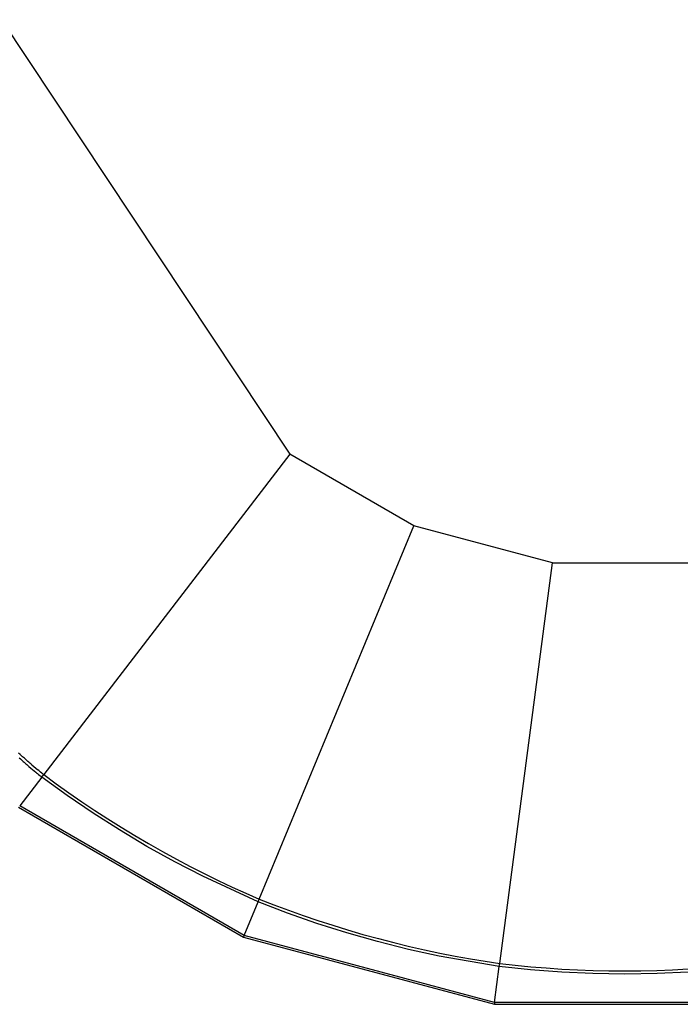
# Model space of a CAD drawing. Extents: x -14.7 to 9.5, y -11.1 to 13.5.
# Drawn here: x -3 to -0.9, y -8.5 to -5.4 of the extents above; entities that cross this region are included whole.
import ezdxf

# ---------------------------------------------------------------- set-up
doc = ezdxf.new("R2010")
doc.units = 0
doc.layers.get('0').update_dxf_attribs({"linetype": 'CONTINUOUS'})

msp = doc.modelspace()

# ---------------------------------------------------------------- linework, layer by layer
for p, q in [((-3.0588, -5.3899), (-2.1418, -6.773)), ((-2.1418, -6.773), (-2.9249, -7.7935)), ((-1.7463, -7.0013), (-2.1418, -6.773)), ((-2.2386, -8.1898), (-1.7463, -7.0013)), ((-1.3053, -7.1195), (-1.7463, -7.0013)), ((-1.4732, -8.3949), (-1.3053, -7.1195)), ((-1.3053, -7.1195), (-0.8487, -7.1195)), ((-3.0001, -7.7294), (-3.0046, -7.7253)), ((-3.0027, -7.7404), (-2.9989, -7.7438)), ((-2.9961, -7.733), (-3.0001, -7.7294)), ((-2.9923, -7.7364), (-2.9961, -7.733)), ((-2.9889, -7.7395), (-2.9923, -7.7364)), ((-2.9865, -7.7416), (-2.9889, -7.7395)), ((-2.9833, -7.7445), (-2.9865, -7.7416)), ((-2.9989, -7.7438), (-2.9955, -7.7469)), ((-2.9955, -7.7469), (-2.9931, -7.749)), ((-2.9931, -7.749), (-2.9898, -7.7519)), ((-2.9898, -7.7519), (-2.987, -7.7544)), ((-2.987, -7.7544), (-2.9842, -7.7569)), ((-2.9842, -7.7569), (-2.9816, -7.7592)), ((-2.9805, -7.7469), (-2.9833, -7.7445)), ((-2.9816, -7.7592), (-2.979, -7.7614)), ((-2.9776, -7.7494), (-2.9805, -7.7469)), ((-2.979, -7.7614), (-2.9752, -7.7646)), ((-2.975, -7.7516), (-2.9776, -7.7494)), ((-2.9752, -7.7646), (-2.9721, -7.7673)), ((-2.9725, -7.7539), (-2.975, -7.7516)), ((-2.9687, -7.7571), (-2.9725, -7.7539)), ((-2.9721, -7.7673), (-2.9655, -7.7729)), ((-2.9656, -7.7597), (-2.9687, -7.7571)), ((-2.9623, -7.7625), (-2.9656, -7.7597)), ((-2.9655, -7.7729), (-2.9501, -7.786)), ((-2.9623, -7.7625), (-2.9436, -7.7784)), ((-2.931, -7.8015), (-3.0013, -7.8931)), ((-2.9501, -7.786), (-2.9474, -7.7883)), ((-2.9474, -7.7883), (-2.9449, -7.7903)), ((-2.9449, -7.7903), (-2.9412, -7.7934)), ((-2.9409, -7.7806), (-2.9436, -7.7784)), ((-2.9412, -7.7934), (-2.9374, -7.7965)), ((-2.9385, -7.7827), (-2.9409, -7.7806)), ((-2.9348, -7.7857), (-2.9385, -7.7827)), ((-2.9374, -7.7965), (-2.936, -7.7976)), ((-2.936, -7.7976), (-2.9345, -7.7988)), ((-2.9311, -7.7887), (-2.9348, -7.7857)), ((-2.9345, -7.7988), (-2.9339, -7.7993)), ((-2.9339, -7.7993), (-2.9323, -7.8005)), ((-2.9323, -7.8005), (-2.931, -7.8015)), ((-2.9297, -7.7898), (-2.9311, -7.7887)), ((-2.931, -7.8015), (-2.9249, -7.7935)), ((-2.8501, -7.8601), (-2.931, -7.8015)), ((-2.9283, -7.7909), (-2.9297, -7.7898)), ((-2.9277, -7.7914), (-2.9283, -7.7909)), ((-2.9261, -7.7926), (-2.9277, -7.7914)), ((-2.9249, -7.7935), (-2.9261, -7.7926)), ((-2.9249, -7.7935), (-2.8849, -7.823)), ((-2.8849, -7.823), (-2.8445, -7.8518)), ((-2.7679, -7.9161), (-2.8501, -7.8601)), ((-2.8445, -7.8518), (-2.8037, -7.8801)), ((-3.0047, -7.8976), (-2.2888, -8.3109)), ((-3.0013, -7.8931), (-3.0013, -7.8931)), ((-2.2867, -8.3057), (-3.0013, -7.8931)), ((-2.8037, -7.8801), (-2.7624, -7.9077)), ((-2.684, -7.9697), (-2.7679, -7.9161)), ((-2.7624, -7.9077), (-2.7208, -7.9347)), ((-2.7208, -7.9347), (-2.6787, -7.9611)), ((-2.6787, -7.9611), (-2.6352, -7.9875)), ((-2.5964, -8.0219), (-2.684, -7.9697)), ((-2.6352, -7.9875), (-2.5914, -8.0132)), ((-2.5072, -8.0715), (-2.5964, -8.0219)), ((-2.5914, -8.0132), (-2.5471, -8.0383)), ((-2.5471, -8.0383), (-2.5024, -8.0627)), ((-2.4188, -8.1173), (-2.5072, -8.0715)), ((-2.5024, -8.0627), (-2.4585, -8.0859)), ((-2.4585, -8.0859), (-2.4143, -8.1084)), ((-2.2425, -8.199), (-2.4188, -8.1173)), ((-2.4143, -8.1084), (-2.3697, -8.1302)), ((-2.3697, -8.1302), (-2.3248, -8.1514)), ((-2.3248, -8.1514), (-2.2818, -8.1709)), ((-2.2818, -8.1709), (-2.2386, -8.1898)), ((-2.2867, -8.3057), (-2.2425, -8.199)), ((-2.2425, -8.199), (-2.2386, -8.1898)), ((-2.1492, -8.2347), (-2.2425, -8.199)), ((-2.2386, -8.1898), (-2.1924, -8.2079)), ((-2.1924, -8.2079), (-2.1459, -8.2253)), ((-2.0552, -8.2675), (-2.1492, -8.2347)), ((-2.1459, -8.2253), (-2.0991, -8.242)), ((-2.0991, -8.242), (-2.0522, -8.258)), ((-1.9603, -8.2975), (-2.0552, -8.2675)), ((-2.0522, -8.258), (-2.0049, -8.2733)), ((-2.0049, -8.2733), (-1.9575, -8.2879)), ((-2.2867, -8.3057), (-2.2888, -8.3109)), ((-1.4896, -8.5193), (-2.2867, -8.3057)), ((-1.8622, -8.3253), (-1.9603, -8.2975)), ((-1.9575, -8.2879), (-1.9086, -8.3021)), ((-1.9086, -8.3021), (-1.8596, -8.3157)), ((-2.2888, -8.3109), (-1.4903, -8.5249)), ((-1.7632, -8.3502), (-1.8622, -8.3253)), ((-1.8596, -8.3157), (-1.8103, -8.3284)), ((-1.8103, -8.3284), (-1.7609, -8.3404)), ((-1.666, -8.3715), (-1.7632, -8.3502)), ((-1.7609, -8.3404), (-1.7125, -8.3514)), ((-1.7125, -8.3514), (-1.6639, -8.3617)), ((-1.6639, -8.3617), (-1.6152, -8.3713)), ((-1.4745, -8.4048), (-1.666, -8.3715)), ((-1.6152, -8.3713), (-1.5664, -8.3801)), ((-1.5664, -8.3801), (-1.5198, -8.3878)), ((-1.5198, -8.3878), (-1.4732, -8.3949)), ((-1.4745, -8.4048), (-1.4732, -8.3949)), ((-1.4732, -8.3949), (-1.4238, -8.4004)), ((-1.4238, -8.4004), (-1.3744, -8.4051)), ((-1.4896, -8.5193), (-1.4745, -8.4048)), ((-1.3752, -8.4151), (-1.4745, -8.4048)), ((-1.2759, -8.4225), (-1.3752, -8.4151)), ((-1.3744, -8.4051), (-1.325, -8.4092)), ((-1.325, -8.4092), (-1.2754, -8.4125)), ((-1.1765, -8.4269), (-1.2759, -8.4225)), ((-1.2754, -8.4125), (-1.2258, -8.4151)), ((-1.2258, -8.4151), (-1.1762, -8.4169)), ((-1.0745, -8.4284), (-1.1765, -8.4269)), ((-1.1762, -8.4169), (-1.1254, -8.418)), ((-1.1254, -8.418), (-1.0745, -8.4184)), ((-1.0745, -8.4184), (-1.0236, -8.4179)), ((-0.9725, -8.4268), (-1.0745, -8.4284)), ((-1.0236, -8.4179), (-0.9727, -8.4167)), ((-0.9727, -8.4167), (-0.9231, -8.4148)), ((-0.8731, -8.4222), (-0.9725, -8.4268)), ((-0.9231, -8.4148), (-0.8736, -8.4122)), ((-1.4896, -8.5193), (-1.4903, -8.5249)), ((-1.4903, -8.5249), (-0.6636, -8.5249)), ((-0.6644, -8.5193), (-1.4896, -8.5193))]:
    msp.add_line(p, q)

doc.saveas('drawing.dxf')
